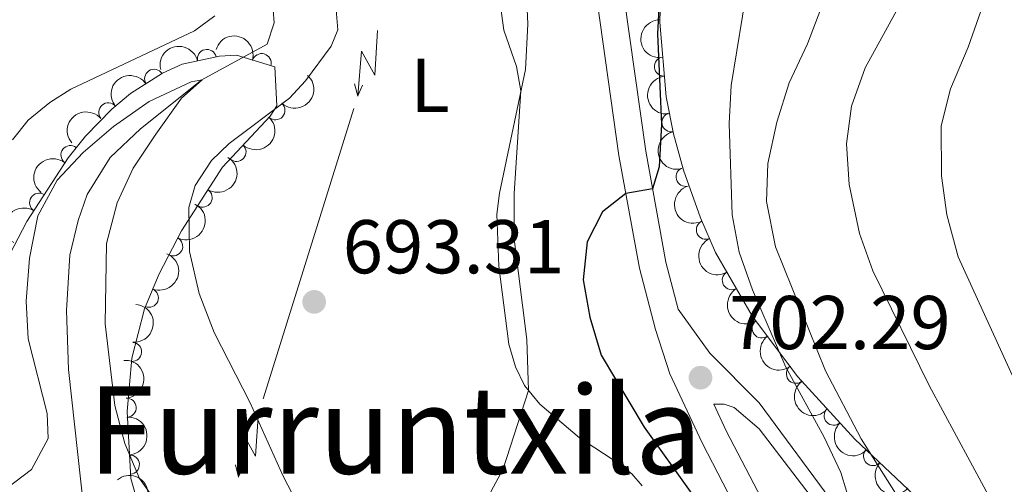
# Model space of a CAD drawing. Units: metres. Extents: x 648340 to 655260, y 734862 to 739643.
# Drawn here: x 648882 to 649011, y 737414 to 737475 of the extents above; entities that cross this region are included whole.
import ezdxf
from ezdxf.enums import TextEntityAlignment as Align

# ---------------------------------------------------------------- set-up
doc = ezdxf.new("R2010")
doc.units = ezdxf.units.M
doc.header["$MEASUREMENT"] = 0
doc.linetypes.add('DGN Style 3', pattern=[108.29616176146789, 77.35440125819134, -30.94176050327654])
for name, color, linetype, lineweight in [('Entidades rústicas y varios', 7, 'Continuous', 5), ('Hidrografía', 7, 'Continuous', 5), ('Líneas de conducción', 7, 'Continuous', 5), ('Relieve y altimetría', 7, 'Continuous', 5), ('Textos de rotulación', 7, 'Continuous', 5), ('Viales y ferrocarril', 7, 'Continuous', 5)]:
    doc.layers.add(name, color=color, linetype=linetype, lineweight=lineweight)
doc.styles.add('Style-arial', font='arial.shx', dxfattribs={"bigfont": 'arialbig.shx'})
doc.styles.add('Style-Arial Narrow', font='txt')
doc.styles.add('Style-Times New Roman', font='txt')

# ---------------------------------------------------------------- blocks, each defined once
blk = doc.blocks.new('5PATER')
at = {"layer": 'Relieve y altimetría', "linetype": 'Continuous', "lineweight": 5}
h = blk.add_hatch(color=51, dxfattribs=at)
edge = h.paths.add_edge_path()
edge.add_ellipse((0, 0), major_axis=(-1.095731442945027, -1.110710700472634), ratio=0.9994222409660319, start_angle=0, end_angle=360)

msp = doc.modelspace()

# ---------------------------------------------------------------- linework, layer by layer
at = {"layer": 'Entidades rústicas y varios', "color": 92, "linetype": 'Continuous', "lineweight": 5}
for points in [[(648948.4199999999, 737480.1000000001, 695.53), (648948.6699999999, 737474.25, 695.5), (648948.3700000001, 737468.28, 695.1), (648944.9299999999, 737452.02, 694.54), (648944.5800000001, 737449.24, 694.41), (648944.8700000001, 737442.3999999999, 694.41), (648946.1699999999, 737432.1400000001, 694.72), (648947.04, 737429.1699999999, 694.72), (648948.22, 737426.7, 694.94), (648950.25, 737424.25, 695.16), (648955.46, 737419.8500000001, 695.8100000000001), (648960.6200000001, 737416.47, 696.8000000000001), (648962.3200000001, 737415.0800000001, 697.48), (648963.72, 737413.5, 697.54)], [(648918.98, 737409.95, 694.38), (648916.48, 737414.8, 694.2), (648912.1399999999, 737424.45, 693.61), (648907.44, 737433.7, 692.84), (648905.4299999999, 737438.8, 692.71), (648904.1699999999, 737444.3500000001, 692.37), (648904.0900000001, 737450.1200000001, 692.12), (648904.8999999999, 737453, 692.1800000000001), (648907.05, 737456.3200000001, 692.22), (648909.4099999999, 737458.52, 692.22), (648917.31, 737464.5, 692.12), (648919.4099999999, 737466.79, 692.09), (648922.81, 737471.3300000001, 692.09), (648923.6799999999, 737473.48, 692.15), (648923.45, 737476.1300000001, 692.5600000000001)], [(648907.51, 737475.3400000001, 692.1800000000001), (648904.8300000001, 737473.3700000001, 692.12), (648888.5700000001, 737465.6799999999, 691.32), (648885.8200000001, 737463.9199999999, 691.19), (648882.95, 737461.6000000001, 691.22), (648880.9199999999, 737459.03, 691.22)]]:
    msp.add_polyline3d(points, dxfattribs=at)
at = {"layer": 'Entidades rústicas y varios', "color": 92, "linetype": 'DGN Style 3', "lineweight": 5}
for points in [[(649017.8400000001, 737395.1100000001, 719.22), (649005.78, 737406.3400000001, 717.24), (648991.6799999999, 737419.6400000001, 714.36), (648984.1699999999, 737427.8700000001, 712.66), (648978.2, 737435.8, 711.79), (648973.3600000001, 737444.22, 710.96), (648971.3600000001, 737448.76, 710.48), (648969.1399999999, 737455.02, 709.8100000000001), (648967.81, 737459.8200000001, 709.1), (648966.8700000001, 737464.6599999999, 708.22), (648966.02, 737474.51, 706.88), (648966.1300000001, 737479.51, 706.41)], [(648879.94, 737442.79, 699.97), (648882.77, 737448.27, 699.96), (648888.2, 737456.6400000001, 700.07), (648890.48, 737459.5, 700.09), (648893.97, 737463.06, 700.03), (648896.4299999999, 737465.0900000001, 699.96), (648900.6300000001, 737467.77, 699.8000000000001), (648903.22, 737468.97, 699.72), (648908.1300000001, 737470.04, 699.97), (648910.3600000001, 737470.1400000001, 700.21), (648915.3800000001, 737468.6100000001, 701.2), (648915.6499999999, 737463.5, 701.3000000000001), (648914.8, 737462.1400000001, 701.33), (648908.51, 737455.4199999999, 701.45), (648903.1100000001, 737447.03, 701.13), (648900.1699999999, 737441.3999999999, 700.86), (648898.26, 737436.8, 700.57), (648896.5800000001, 737430.31, 699.67), (648895.97, 737423.28, 698.23), (648896.46, 737414.49, 698.23), (648897.48, 737410.94, 697.36)]]:
    msp.add_polyline3d(points, dxfattribs=at)
at = {"layer": 'Entidades rústicas y varios', "color": 92, "linetype": 'Continuous', "lineweight": 5, "extrusion": (0.1579833182685347, -0.1615933568091867, 0.9741297953476231)}
msp.add_arc((979590.4923678292, 71907.34340028273, -15956.8957282678), 2.516055640060342, 45.36446333574665, 225.9090503451193, dxfattribs=at)
at = {"layer": 'Entidades rústicas y varios', "color": 92, "linetype": 'Continuous', "lineweight": 5, "extrusion": (-0.1982958706942903, -0.1083969071587908, 0.9741297953476231)}
msp.add_arc((-335845.3837655805, 899399.1035603092, -207933.121147856), 2.516055640060342, 45.36446333574667, 225.9090503451193, dxfattribs=at)
at = {"layer": 'Entidades rústicas y varios', "color": 92, "linetype": 'Continuous', "lineweight": 5, "extrusion": (-0.1200671831657197, -0.1914549903832432, 0.974129795347623)}
msp.add_arc((157927.3110325658, 944609.0044118282, -218422.5886454792), 2.516055640060342, 45.36446333574661, 225.9090503451192, dxfattribs=at)
at = {"layer": 'Entidades rústicas y varios', "color": 92, "linetype": 'Continuous', "lineweight": 5}
for centre, radius, start, end in [((648906.461387841, 737469.656403488, 699.9469474160252), 1.250091938746999, 13.25999974540561, 192.473554164401), ((648913.6632949093, 737469.1128225336, 701.0981181098207), 1.250091938746998, 344.0159426907504, 163.2294971097458), ((648966.5451511261, 737468.6513553737, 707.5080040409581), 1.250091938746999, 95.89824896762528, 275.1118033866206), ((648899.5230991396, 737467.0405479332, 699.8024680645924), 1.250091938746998, 33.50791509935552, 212.7214695183509), ((648893.4805332986, 737462.6307950213, 700.0168766416751), 1.250091938746999, 40.49572137685765, 219.7092757958531), ((648915.483079399, 737462.8983268314, 701.3329753003986), 1.250091938746998, 227.8591838170579, 47.0727382360533), ((648967.5398981357, 737461.3130716011, 708.6063462293158), 1.250091938746998, 101.9570277359659, 281.1705821549613), ((648888.5224318712, 737457.0131554313, 700.0795222217106), 1.250091938746999, 52.40421105435884, 231.6177654733542), ((648910.3582947201, 737457.4231991621, 701.4307454373536), 1.250091938746998, 227.8591838170579, 47.0727382360533), ((648969.4021441883, 737454.1469818305, 709.7619150796228), 1.250091938746999, 106.4533273851815, 285.666881804177), ((648905.9113405207, 737451.4185023212, 701.256931077582), 1.250091938746999, 238.1998825173354, 57.41343693633085), ((648884.4029016609, 737450.7511660047, 700.0065141588627), 1.250091938746998, 57.99285119426574, 237.2064056132612), ((648972.0752794836, 737447.1847109466, 710.5265697174148), 1.250091938746998, 114.7410268554456, 293.954581274441), ((648902.0334214754, 737445.0105377396, 700.9796385590355), 1.250091938746998, 243.3924860516221, 62.60604047061761), ((648975.4885171235, 737440.5562332433, 711.2154020908542), 1.250091938746999, 120.8573918909844, 300.0709463099798), ((648898.8379886928, 737438.2428923338, 700.5877921872277), 1.250091938746998, 248.4170867075935, 67.63064112658891), ((648979.4171706983, 737434.2156609562, 711.8556631812199), 1.250091938746999, 127.9399603438523, 307.1535147628477), ((648896.6320957437, 737431.1360751737, 699.5840538849363), 1.250091938746998, 266.0069718723634, 85.22052629135885), ((648983.9108161626, 737428.2467148034, 712.5105160378439), 1.250091938746999, 127.9399603438523, 307.1535147628477), ((648895.921541038, 737423.7987601857, 698.23), 1.250091938746999, 274.1568219368689, 93.37037635586428), ((648988.8828499243, 737422.7342635286, 713.5330392782087), 1.250091938746998, 133.3470875852967, 312.560642004292), ((648896.3389816752, 737416.3103863092, 698.23), 1.250091938746999, 274.1568219368689, 93.37037635586428), ((648994.0533972585, 737417.4280839891, 714.6565156721545), 1.250091938746998, 137.6385559004497, 316.8521103194451)]:
    msp.add_arc(centre, radius, start, end, dxfattribs=at)
at = {"layer": 'Entidades rústicas y varios', "color": 92, "linetype": 'Continuous', "lineweight": 5, "extrusion": (-0.04638820046218675, -0.2211770256466033, 0.9741297953476229)}
msp.add_arc((483701.307080798, 832998.6938589186, -192530.160153719), 2.516055640060343, 45.36446333574662, 225.9090503451192, dxfattribs=at)
at = {"layer": 'Entidades rústicas y varios', "color": 92, "linetype": 'Continuous', "lineweight": 5, "extrusion": (-0.009881638465499429, 0.2257731052123689, 0.9741297953476231)}
for centre in [(-680543.8998276568, -689901.1360450387, 160770.3187928231), (-680538.540538335, -689896.0038561212, 160769.2285383207)]:
    msp.add_arc(centre, 2.516055640060342, 45.36446333574663, 225.9090503451192, dxfattribs=at)
at = {"layer": 'Entidades rústicas y varios', "color": 92, "linetype": 'Continuous', "lineweight": 5, "extrusion": (0.1744921771845226, -0.1436092682155419, 0.974129795347623)}
msp.add_arc((981814.4823869215, -31448.54326594307, 8021.645766889764), 2.516055640060342, 45.36446333574663, 225.9090503451192, dxfattribs=at)
at = {"layer": 'Entidades rústicas y varios', "color": 92, "linetype": 'Continuous', "lineweight": 5, "extrusion": (-0.01913565383270456, -0.2251776378071169, 0.974129795347623)}
msp.add_arc((584115.70205972, 769483.5213645706, -177794.9977850294), 2.516055640060342, 45.36446333574665, 225.9090503451193, dxfattribs=at)
at = {"layer": 'Entidades rústicas y varios', "color": 92, "linetype": 'Continuous', "lineweight": 5, "extrusion": (0.1886752554117175, -0.1243896692306936, 0.9741297953476231)}
msp.add_arc((972900.0672870504, -132225.0718010233, 31402.01120523627), 2.516055640060343, 45.36446333574663, 225.9090503451193, dxfattribs=at)
at = {"layer": 'Entidades rústicas y varios', "color": 92, "linetype": 'Continuous', "lineweight": 5, "extrusion": (0.02774139468071676, -0.2242800856901186, 0.9741297953476229)}
msp.add_arc((734505.1021122641, 635507.4002682442, -146713.6920675839), 2.516055640060342, 45.36446333574663, 225.9090503451193, dxfattribs=at)
at = {"layer": 'Entidades rústicas y varios', "color": 92, "linetype": 'Continuous', "lineweight": 5, "extrusion": (-0.05024764804676085, 0.2203322847014643, 0.9741297953476229)}
msp.add_arc((-796634.004876107, -559686.6499601707, 130561.6644266244), 2.516055640060342, 45.36446333574664, 225.9090503451193, dxfattribs=at)
at = {"layer": 'Entidades rústicas y varios', "color": 92, "linetype": 'Continuous', "lineweight": 5, "extrusion": (0.1978460804336392, -0.1092157052490356, 0.9741297953476229)}
msp.add_arc((959246.7816189849, -206119.6486398993, 48546.06712264183), 2.516055640060341, 45.36446333574666, 225.9090503451193, dxfattribs=at)
at = {"layer": 'Entidades rústicas y varios', "color": 92, "linetype": 'Continuous', "lineweight": 5, "extrusion": (0.04945117786670353, -0.2205124096816184, 0.9741297953476231)}
msp.add_arc((794525.7092125188, 562802.3548609888, -129846.8578265193), 2.516055640060342, 45.36446333574664, 225.9090503451193, dxfattribs=at)
at = {"layer": 'Entidades rústicas y varios', "color": 92, "linetype": 'Continuous', "lineweight": 5, "extrusion": (-0.06998239331078199, 0.214880446859395, 0.9741297953476229)}
msp.add_arc((-845372.6253022548, -487151.2653206152, 113733.8303367818), 2.516055640060342, 45.36446333574664, 225.9090503451193, dxfattribs=at)
at = {"layer": 'Entidades rústicas y varios', "color": 92, "linetype": 'Continuous', "lineweight": 5, "extrusion": (0.2115226883850314, -0.0795568608880916, 0.974129795347623)}
msp.add_arc((918700.2901731441, -338662.8501159658, 79295.66917493017), 2.516055640060342, 45.36446333574664, 225.9090503451193, dxfattribs=at)
at = {"layer": 'Entidades rústicas y varios', "color": 92, "linetype": 'Continuous', "lineweight": 5, "extrusion": (-0.08853343764024083, 0.2079254006503289, 0.974129795347623)}
msp.add_arc((-885931.934278285, -413148.8886869558, 96565.54985240939), 2.516055640060342, 45.36446333574664, 225.9090503451193, dxfattribs=at)
at = {"layer": 'Entidades rústicas y varios', "color": 92, "linetype": 'Continuous', "lineweight": 5, "extrusion": (0.2187952367511245, -0.05656665264108862, 0.9741297953476231)}
msp.add_arc((876405.623602538, -432092.5081083059, 100971.207091387), 2.516055640060342, 45.36446333574665, 225.9090503451193, dxfattribs=at)
at = {"layer": 'Entidades rústicas y varios', "color": 92, "linetype": 'Continuous', "lineweight": 5, "extrusion": (-0.1472293624499375, 0.1714486997576335, 0.9741297953476231)}
msp.add_arc((-972721.488071379, -133017.764417755, 31576.64678217098), 2.516055640060342, 45.36446333574665, 225.9090503451193, dxfattribs=at)
at = {"layer": 'Entidades rústicas y varios', "color": 92, "linetype": 'Continuous', "lineweight": 5, "extrusion": (0.2241003625917886, -0.02915766283890269, 0.9741297953476231)}
for centre in [(815000.6944971036, -534063.872775602, 124628.2933973566), (814995.3552219413, -534068.8157962685, 124630.1123771332)]:
    msp.add_arc(centre, 2.516055640060342, 45.36446333574664, 225.9090503451193, dxfattribs=at)
at = {"layer": 'Entidades rústicas y varios', "color": 92, "linetype": 'Continuous', "lineweight": 5, "extrusion": (-0.1700474520518592, 0.1488455772492714, 0.9741297953476231)}
for centre in [(-982272.0582787767, 2658.797077460156, 99.5286553358601), (-982266.6985340242, 2663.907605632034, 98.34305928683898)]:
    msp.add_arc(centre, 2.516055640060342, 45.36446333574666, 225.9090503451193, dxfattribs=at)
at = {"layer": 'Entidades rústicas y varios', "color": 92, "linetype": 'Continuous', "lineweight": 5, "extrusion": (0.2258507614798461, -0.007910458581645116, 0.9741297953476231)}
msp.add_arc((759685.1769535094, -606508.6484179571, 141436.5442899973), 2.516055640060342, 45.36446333574664, 225.9090503451193, dxfattribs=at)
at = {"layer": 'Entidades rústicas y varios', "color": 92, "linetype": 'Continuous', "lineweight": 5, "extrusion": (0.2258094823280994, 0.009012186566754593, 0.9741297953476229)}
msp.add_arc((710947.0468754777, -660189.2634080991, 153891.1119858912), 2.516055640060342, 45.36446333574663, 225.9090503451192, dxfattribs=at)
at = {"layer": 'Entidades rústicas y varios', "color": 92, "linetype": 'Continuous', "lineweight": 5, "extrusion": (-0.2248612254746249, 0.02255152088104363, 0.9741297953476231)}
msp.add_arc((-798485.0888280491, 557428.6417318623, -128603.0724191776), 2.516055640060343, 45.36446333574662, 225.9090503451192, dxfattribs=at)
at = {"layer": 'Hidrografía', "color": 142, "linetype": 'Continuous', "lineweight": 15}
msp.add_polyline3d([(648937.5700000001, 737553.23, 692.52), (648936.8, 737551.5, 692.46), (648929.8700000001, 737535.03, 692.46), (648922.8500000001, 737522.01, 692.03), (648919.26, 737514.6100000001, 691.96), (648915.8, 737508.3900000001, 691.9), (648913.54, 737503.0800000001, 691.78), (648912.46, 737497.77, 691.72), (648913.1000000001, 737486.8800000001, 691.53), (648915.04, 737477.79, 691.28), (648915.3, 737474.3900000001, 691.22), (648914.3700000001, 737471.6200000001, 691.22), (648905.8200000001, 737466.8900000001, 690), (648897.73, 737460.48, 689.75), (648893.73, 737456.71, 689.44), (648890.71, 737451.81, 689.38), (648889.55, 737448.4099999999, 689.07), (648888.44, 737443.8400000001, 689.01), (648888, 737436.5700000001, 688.95), (648888.27, 737428.8300000001, 688.88), (648890.28, 737410.44, 688.51)], dxfattribs=at)
at = {"layer": 'Líneas de conducción', "color": 6, "linetype": 'Continuous', "lineweight": 5}
for p, q in [((648925.7908112523, 737463.1332444248, 693.2334122030967), (648919.8238690996, 737444.0458895501, 692.9717153575623)), ((648919.8238690996, 737444.0458895501, 692.9717153575623), (648913.8569269469, 737424.9585346757, 692.7100185120279))]:
    msp.add_line(p, q, dxfattribs=at)
at = {"layer": 'Líneas de conducción', "color": 6, "linetype": 'Continuous', "lineweight": 5, "extrusion": (-0.7608003968821038, -0.6462635552940079, 0.05938158976300929), "flags": 128}
for points, elevation in [([(-141941.4262070304, 58475.14161121356), (-141937.1809155418, 58406.14485653304), (-141940.7355318701, 58418.11598128214), (-141936.5786331983, 58347.92206492253)], -970262.6498408907), ([(-141913.3799092867, 58471.82078264002), (-141909.1346177981, 58402.82402795949), (-141912.6892341264, 58414.79515270858), (-141908.5323354544, 58344.60123634897)], -970218.3934596505)]:
    msp.add_lwpolyline(points, dxfattribs=dict(at, elevation=elevation))
at = {"layer": 'Líneas de conducción', "color": 6, "linetype": 'Continuous', "lineweight": 5, "extrusion": (0.2572874592696131, -0.9659827354087828, 0.02608674365943309), "flags": 128}
for points, elevation in [([(816870.0328274849, 14989.01480273945), (816870.0328274849, 14926.09338951253)], -545399.5630649987), ([(816842.0016751327, 14987.17022090156), (816842.0016751327, 14924.24880767464)], -545355.211041193)]:
    msp.add_lwpolyline(points, dxfattribs=dict(at, elevation=elevation))
at = {"layer": 'Líneas de conducción', "color": 6, "linetype": 'Continuous', "lineweight": 5, "extrusion": (-0.4121110476167387, -0.9110547423413284, 0.01198919887273262), "flags": 128}
for points, elevation in [([(287310.6284000507, 12018.44917929137), (287310.6284000508, 11891.44500198182)], -939292.9672812154), ([(287317.007343053, 12017.13755927292), (287317.0073430531, 11890.13338196337)], -939240.872763854)]:
    msp.add_lwpolyline(points, dxfattribs=dict(at, elevation=elevation))
at = {"layer": 'Relieve y altimetría', "color": 30, "linetype": 'Continuous', "lineweight": 5, "flags": 128}
for points, elevation in [([(649011.9780000001, 737561.7180000001), (649009.4809999999, 737557.3030000001), (649002.527, 737546.7520000001), (649000.1159999999, 737542.381), (648998.1140000001, 737536.602), (648997.2390000001, 737529.479), (648997.4169999999, 737519.337), (648997.9850000001, 737514.351), (648999.1969999999, 737509.402), (649002.9950000001, 737498.72), (649004.163, 737493.065), (649003.5989999999, 737488.1130000001), (649003.2339999999, 737487.1359999999), (648993.0430000001, 737468.479), (648991.209, 737463.442), (648990.5630000001, 737458.479), (648990.936, 737453.162), (648992.2849999999, 737446.6840000001), (648994.04, 737441.798), (649001.432, 737426.7320000001), (649017.635, 737396.7220000001)], 715), ([(648980.6270000001, 737498.119), (648975.3970000001, 737466.1540000001), (648975.1340000001, 737461.159), (648975.5530000001, 737449.172), (648976.4369999999, 737444.2509999999), (648978.2080000001, 737439.3), (648982.5930000001, 737429.135), (648987.632, 737419.919), (648989.8200000001, 737415.2550000001), (648991.3160000001, 737410.3400000001)], 705), ([(649012.165, 737487.2180000001), (649006.568, 737471.217), (649004.257, 737465.7250000001), (649003.017, 737460.8729999999), (649003.064, 737454.267), (649003.7749999999, 737449.1510000001), (649005.247, 737443.632), (649018.6610000001, 737414.254)], 720), ([(648944.706, 737479.247), (648945.5079999999, 737473.452), (648947.1570000001, 737468.662), (648947.767, 737465.4569999999), (648946.865, 737451.9439999999), (648946.852, 737445.9720000001), (648948.5530000001, 737432.7520000001), (648948.7609999999, 737426.0519999999), (648945.412, 737415.7409999999), (648942.538, 737410.352)], 695), ([(648987.564, 737477.182), (648985.4410000001, 737471.6370000001), (648983.0519999999, 737466.514), (648981.409, 737461.361), (648980.212, 737455.9169999999), (648980.03, 737450.9110000001), (648981.25, 737444.956), (648987.8060000001, 737428.645), (648992.5179999999, 737419.7110000001), (649001.021, 737406.2239999999), (649011.088, 737391.219), (649013.1170000001, 737386.9890000001)], 710), ([(648878.9739999999, 737412.3230000001), (648883.422, 737415.672), (648885.6070000001, 737419.7320000001), (648885.469, 737423.013), (648882.949, 737432.827), (648882.709, 737437.8219999999), (648883.1229999999, 737443.4369999999), (648884.253, 737449.0020000001), (648886.784, 737453.6969999999), (648890.2150000001, 737457.3330000001), (648894.1950000001, 737460.7679999999), (648898.8729999999, 737464.0630000001), (648904.4070000001, 737466.652), (648905.8219999999, 737466.8970000001), (648903.1329999999, 737464.49), (648899.736, 737459.7590000001), (648896.7609999999, 737455.294), (648894.6769999999, 737450.753), (648893.284, 737445.3859999999), (648893.094, 737434.825), (648894.3530000001, 737424.068), (648895.6780000001, 737419.101), (648897.6000000001, 737414.4880000001), (648900.754, 737410.065)], 690)]:
    msp.add_lwpolyline(points, dxfattribs=dict(at, elevation=elevation))
at = {"layer": 'Relieve y altimetría', "color": 30, "linetype": 'Continuous', "lineweight": 25, "elevation": 700, "flags": 128}
msp.add_lwpolyline([(648966.0449999999, 737478.923), (648965.7180000001, 737472.979), (648966.2550000001, 737461.06), (648965.932, 737455.467), (648965.0590000001, 737452.585), (648961.5560000001, 737451.9510000001), (648958.4950000001, 737449.5279999999), (648956.49, 737445.5989999999), (648955.953, 737440.6270000001), (648956.8049999999, 737435.6910000001), (648958.2890000001, 737430.713), (648963.9720000001, 737421.236), (648970.2209999999, 737412.4469999999)], dxfattribs=at)
at = {"layer": 'Viales y ferrocarril', "color": 7, "linetype": 'Continuous', "lineweight": 5}
for points in [[(648955.3600000001, 737494.5, 697.0600000000001), (648960.6499999999, 737456.95, 699.5500000000001), (648963.3400000001, 737442.1400000001, 700.89), (648965.46, 737434.06, 701.54), (648967.3400000001, 737428.25, 702.07), (648971.5700000001, 737419.19, 702.41), (648977.74, 737407.3, 702.13), (648978.97, 737403.04, 702.07), (648978.95, 737399.8800000001, 701.91), (648978.47, 737398, 701.94), (648977.6799999999, 737396.26, 701.97), (648976.6499999999, 737394.98, 702.13), (648971.5800000001, 737391.54, 702.22), (648962.5, 737387.81, 702.9), (648959.5, 737386.8800000001, 702.9300000000001), (648950.98, 737383.02, 703.15), (648946.3800000001, 737379.69, 703.49), (648944.6000000001, 737377.76, 703.49), (648940.6499999999, 737370.1799999999, 703.41), (648933.0900000001, 737351.4199999999, 703.15), (648924.4199999999, 737330.53, 702.28)], [(648973.1399999999, 737424.24, 702.27), (648974.5, 737424.24, 702.58), (648975.79, 737423.8, 702.86), (648979.1000000001, 737421.02, 703.36), (648988.52, 737408.71, 704.53), (648991.5, 737404.1200000001, 705.24), (648994.6599999999, 737400.3800000001, 705.5500000000001), (649001.74, 737394.23, 706.95), (649005.49, 737390.5700000001, 707.47), (649006.71, 737388.9199999999, 707.94), (649008.06, 737386.96, 708.0600000000001), (649009.1399999999, 737384.74, 708.4), (649009.9099999999, 737382.7, 708.8100000000001), (649010.9199999999, 737378.03, 708.9), (649011.1300000001, 737375.78, 708.96), (649010.96, 737371.1499999999, 709.0500000000001), (649009, 737366.0800000001, 709.15), (649000.46, 737357.56, 711.38), (648997.19, 737353.8900000001, 712.3100000000001), (648993.3600000001, 737348.8999999999, 713.01), (648986.78, 737338.48, 714.26)]]:
    msp.add_polyline3d(points, dxfattribs=at)
at = {"layer": 'Viales y ferrocarril', "color": 7, "linetype": 'DGN Style 3', "lineweight": 5}
for points in [[(649011.6200000001, 737383.2, 708.8100000000001), (649010.77, 737385.45, 708.4), (649009.5900000001, 737387.8600000001, 708.0600000000001), (649008.1499999999, 737389.95, 707.94), (649006.8300000001, 737391.74, 707.47), (649002.94, 737395.53, 706.95), (648995.9299999999, 737401.6300000001, 705.5500000000001), (648992.9199999999, 737405.1799999999, 705.24), (648989.96, 737409.73, 704.53), (648979.0800000001, 737424.4299999999, 703.54), (648972.5800000001, 737430.95, 702.61), (648968.4299999999, 737436.74, 701.4), (648966.8200000001, 737442.9099999999, 700.89), (648964.1699999999, 737457.51, 699.5500000000001), (648958.8999999999, 737494.8600000001, 697.0600000000001)], [(648973.1399999999, 737424.24, 702.27), (648974.76, 737420.76, 702.41), (648981.06, 737408.6300000001, 702.13), (648982.54, 737403.53, 702.07), (648982.51, 737399.4199999999, 701.91), (648981.8400000001, 737396.81, 701.94), (648980.73, 737394.3700000001, 701.97), (648979.0900000001, 737392.3300000001, 702.13), (648973.27, 737388.3900000001, 702.22), (648963.71, 737384.45, 702.9), (648960.77, 737383.54, 702.9300000000001), (648952.78, 737379.9199999999, 703.15), (648948.76, 737377.02, 703.49), (648947.54, 737375.69, 703.49), (648943.8800000001, 737368.69, 703.41), (648936.3899999999, 737350.0700000001, 703.15), (648927.6300000001, 737328.99, 702.28)]]:
    msp.add_polyline3d(points, dxfattribs=at)

# ---------------------------------------------------------------- block references
at = {"layer": 'Relieve y altimetría', "color": 51, "linetype": 'Continuous', "lineweight": 5}
for p in [(648920.5700000001, 737437.71, 693.3100000000001), (648971.3700000001, 737427.74, 702.29)]:
    msp.add_blockref('5PATER', p, dxfattribs=at)

# ---------------------------------------------------------------- texts
at = {"layer": 'Entidades rústicas y varios', "color": 92, "linetype": 'Continuous', "lineweight": 5, "style": 'Style-Arial Narrow'}
msp.add_text('L', height=7.000020000000001, dxfattribs=at).set_placement((648935.7911652175, 737466.19001, 693.58), align=Align.MIDDLE_CENTER)
at = {"layer": 'Textos de rotulación', "color": 7, "linetype": 'Continuous', "lineweight": 5, "style": 'Style-arial'}
for s, p in [('693.31', (648924.3200000001, 737441.46, 693.3100000000001)), ('702.29', (648975.1200000001, 737431.49, 702.29))]:
    msp.add_text(s, height=7.000020000000001, dxfattribs=at).set_placement(p)
at = {"layer": 'Textos de rotulación', "color": 7, "linetype": 'Continuous', "lineweight": 5, "style": 'Style-Times New Roman'}
msp.add_text('Furruntxila', height=11.50002, dxfattribs=at).set_placement((648931.2039305812, 737420.86001, 694.37), align=Align.MIDDLE_CENTER)

doc.saveas('drawing.dxf')
